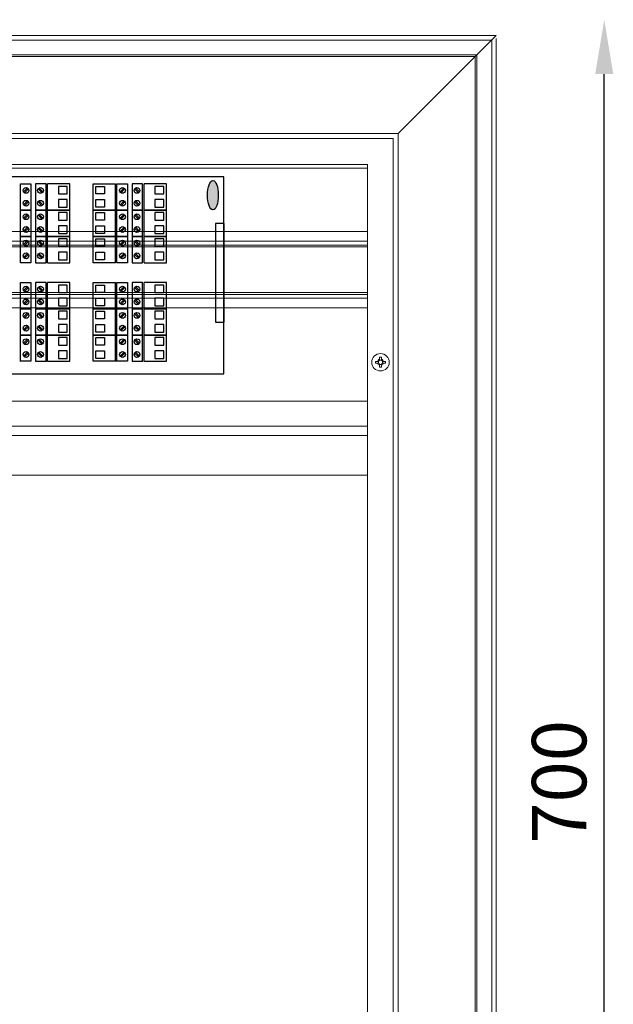
# Model space of a CAD drawing. Units: millimetres. Extents: x 2454 to 196773, y 138 to 58096.
# Drawn here: x 8087 to 8360, y 29408 to 29861 of the extents above; entities that cross this region are included whole.
import ezdxf

# ---------------------------------------------------------------- set-up
doc = ezdxf.new("R2010")
doc.units = ezdxf.units.MM
doc.header["$LTSCALE"] = 2
doc.linetypes.add('HIDDEN', pattern=[9.525, 6.35, -3.175])
doc.layers.add('RothLL', color=255, linetype='Continuous')
doc.styles.get("Standard").update_dxf_attribs({"font": 'arial.ttf'})

msp = doc.modelspace()

# ---------------------------------------------------------------- hatches: boundary and pattern name
at = {"layer": 'RothLL', "linetype": 'HIDDEN', "lineweight": 13}
h = msp.add_hatch(color=7, dxfattribs=at)
h.dxf.hatch_style = 1
h.paths.add_polyline_path([(7865.755, 29771.507), (7854.404, 29771.507), (7854.404, 29742.608), (7865.755, 29742.608)])
h.paths.add_polyline_path([(7862.596, 29746.202), (7862.596, 29767.33), (7864.121, 29767.33), (7864.121, 29746.202)], flags=16)
h.paths.add_polyline_path([(7861.205, 29746.202), (7859.68, 29746.202), (7859.68, 29767.33), (7861.205, 29767.33)], flags=16)
h.paths.add_polyline_path([(7858.156, 29746.202), (7856.632, 29746.202), (7856.632, 29767.33), (7858.156, 29767.33)], flags=16)
edge = h.paths.add_edge_path()
edge.add_ellipse((7850.302, 29756.905), major_axis=(0, 14.188), ratio=0.0931633, start_angle=0, end_angle=360)
edge = h.paths.add_edge_path()
edge.add_ellipse((7842.07, 29783.077), major_axis=(-6.73, 0), ratio=0.3676393, start_angle=0, end_angle=360)
edge = h.paths.add_edge_path()
edge.add_ellipse((8175.533, 29779.993), major_axis=(0, -6.73), ratio=0.3676393, start_angle=0, end_angle=360)
h.paths.add_polyline_path([(7924.64, 29783.357, 1), (7929.616, 29783.357, 1)])
h.paths.add_polyline_path([(7909.024, 29769.677, 1), (7914, 29769.677, 1)])
h.paths.add_polyline_path([(7914, 29706.004, 1), (7909.024, 29706.004, 1)])
h.paths.add_polyline_path([(7983.602, 29706.004, 1), (7988.579, 29706.004, 1)])
h.paths.add_polyline_path([(7983.602, 29769.677, 1), (7988.579, 29769.677, 1)])
at = {"layer": 'RothLL', "lineweight": 13}
h = msp.add_hatch(color=7, dxfattribs=at)
h.dxf.hatch_style = 1
h.paths.add_polyline_path([(8090.706, 29782.892, 0.1106195), (8090.295, 29783.299), (8088.473, 29781.468, 0.1106195), (8088.882, 29781.059)])
h.paths.add_polyline_path([(8095.562, 29783.299, 0.1106195), (8095.151, 29782.892), (8096.975, 29781.059, 0.1106195), (8097.384, 29781.468)])
h.paths.add_polyline_path([(8095.517, 29777.396, 0.110693), (8095.122, 29776.973), (8096.928, 29775.157, 0.1107158), (8097.354, 29775.55)])
h.paths.add_polyline_path([(8090.735, 29776.973, 0.110693), (8090.34, 29777.396), (8088.503, 29775.55, 0.1107158), (8088.929, 29775.157)])
h.paths.add_polyline_path([(8090.706, 29770.829, 0.1106195), (8090.295, 29771.237), (8088.473, 29769.405, 0.1106195), (8088.882, 29768.996)])
h.paths.add_polyline_path([(8095.562, 29771.237, 0.1106195), (8095.151, 29770.829), (8096.975, 29768.996, 0.1106195), (8097.384, 29769.405)])
h.paths.add_polyline_path([(8095.517, 29765.334, 0.110693), (8095.122, 29764.91), (8096.928, 29763.094, 0.1107158), (8097.354, 29763.487)])
h.paths.add_polyline_path([(8090.735, 29764.91, 0.110693), (8090.34, 29765.334), (8088.503, 29763.487, 0.1107158), (8088.929, 29763.094)])
h.paths.add_polyline_path([(8090.706, 29758.748, 0.1106195), (8090.295, 29759.155), (8088.473, 29757.324, 0.1106195), (8088.882, 29756.915)])
h.paths.add_polyline_path([(8095.562, 29759.155, 0.1106195), (8095.151, 29758.748), (8096.975, 29756.915, 0.1106195), (8097.384, 29757.324)])
h.paths.add_polyline_path([(8095.517, 29753.252, 0.110693), (8095.122, 29752.828), (8096.928, 29751.013, 0.1107158), (8097.354, 29751.406)])
h.paths.add_polyline_path([(8090.735, 29752.828, 0.110693), (8090.34, 29753.252), (8088.503, 29751.406, 0.1107158), (8088.929, 29751.013)])
h = msp.add_hatch(color=7, dxfattribs=at)
h.dxf.hatch_style = 1
h.paths.add_polyline_path([(8135.125, 29782.892, 0.1106195), (8134.713, 29783.299), (8132.892, 29781.468, 0.1106195), (8133.301, 29781.059)])
h.paths.add_polyline_path([(8139.981, 29783.299, 0.1106195), (8139.569, 29782.892), (8141.393, 29781.059, 0.1106195), (8141.802, 29781.468)])
h.paths.add_polyline_path([(8139.936, 29777.396, 0.110693), (8139.541, 29776.973), (8141.347, 29775.157, 0.1107158), (8141.773, 29775.55)])
h.paths.add_polyline_path([(8135.153, 29776.973, 0.110693), (8134.758, 29777.396), (8132.921, 29775.55, 0.1107158), (8133.347, 29775.157)])
h.paths.add_polyline_path([(8135.125, 29770.829, 0.1106195), (8134.713, 29771.237), (8132.892, 29769.405, 0.1106195), (8133.301, 29768.996)])
h.paths.add_polyline_path([(8139.981, 29771.237, 0.1106195), (8139.569, 29770.829), (8141.393, 29768.996, 0.1106195), (8141.802, 29769.405)])
h.paths.add_polyline_path([(8139.936, 29765.334, 0.110693), (8139.541, 29764.91), (8141.347, 29763.094, 0.1107158), (8141.773, 29763.487)])
h.paths.add_polyline_path([(8135.153, 29764.91, 0.110693), (8134.758, 29765.334), (8132.921, 29763.487, 0.1107158), (8133.347, 29763.094)])
h.paths.add_polyline_path([(8135.125, 29758.748, 0.1106195), (8134.713, 29759.155), (8132.892, 29757.324, 0.1106195), (8133.301, 29756.915)])
h.paths.add_polyline_path([(8139.981, 29759.155, 0.1106195), (8139.569, 29758.748), (8141.393, 29756.915, 0.1106195), (8141.802, 29757.324)])
h.paths.add_polyline_path([(8139.936, 29753.252, 0.110693), (8139.541, 29752.828), (8141.347, 29751.013, 0.1107158), (8141.773, 29751.406)])
h.paths.add_polyline_path([(8135.153, 29752.828, 0.110693), (8134.758, 29753.252), (8132.921, 29751.406, 0.1107158), (8133.347, 29751.013)])
h = msp.add_hatch(color=7, dxfattribs=at)
h.dxf.hatch_style = 1
h.paths.add_polyline_path([(8090.781, 29737.595, 0.1106195), (8090.369, 29738.002), (8088.547, 29736.171, 0.1106195), (8088.957, 29735.762)])
h.paths.add_polyline_path([(8095.637, 29738.002, 0.1106195), (8095.225, 29737.595), (8097.049, 29735.762, 0.1106195), (8097.458, 29736.171)])
h.paths.add_polyline_path([(8095.592, 29732.1, 0.110693), (8095.197, 29731.676), (8097.003, 29729.86, 0.1107158), (8097.429, 29730.253)])
h.paths.add_polyline_path([(8090.809, 29731.676, 0.110693), (8090.414, 29732.1), (8088.577, 29730.253, 0.1107158), (8089.003, 29729.86)])
h.paths.add_polyline_path([(8090.781, 29725.532, 0.1106195), (8090.369, 29725.94), (8088.547, 29724.108, 0.1106195), (8088.957, 29723.699)])
h.paths.add_polyline_path([(8095.637, 29725.94, 0.1106195), (8095.225, 29725.532), (8097.049, 29723.699, 0.1106195), (8097.458, 29724.108)])
h.paths.add_polyline_path([(8095.592, 29720.037, 0.110693), (8095.197, 29719.613), (8097.003, 29717.798, 0.1107158), (8097.429, 29718.19)])
h.paths.add_polyline_path([(8090.809, 29719.613, 0.110693), (8090.414, 29720.037), (8088.577, 29718.19, 0.1107158), (8089.003, 29717.798)])
h.paths.add_polyline_path([(8090.781, 29713.451, 0.1106195), (8090.369, 29713.858), (8088.547, 29712.027, 0.1106195), (8088.957, 29711.618)])
h.paths.add_polyline_path([(8095.637, 29713.858, 0.1106195), (8095.225, 29713.451), (8097.049, 29711.618, 0.1106195), (8097.458, 29712.027)])
h.paths.add_polyline_path([(8095.592, 29707.955, 0.110693), (8095.197, 29707.532), (8097.003, 29705.716, 0.1107158), (8097.429, 29706.109)])
h.paths.add_polyline_path([(8090.809, 29707.532, 0.110693), (8090.414, 29707.955), (8088.577, 29706.109, 0.1107158), (8089.003, 29705.716)])
h = msp.add_hatch(color=7, dxfattribs=at)
h.dxf.hatch_style = 1
h.paths.add_polyline_path([(8135.11, 29737.595, 0.1106195), (8134.698, 29738.002), (8132.877, 29736.171, 0.1106195), (8133.286, 29735.762)])
h.paths.add_polyline_path([(8139.966, 29738.002, 0.1106195), (8139.554, 29737.595), (8141.378, 29735.762, 0.1106195), (8141.788, 29736.171)])
h.paths.add_polyline_path([(8139.921, 29732.1, 0.110693), (8139.526, 29731.676), (8141.332, 29729.86, 0.1107158), (8141.758, 29730.253)])
h.paths.add_polyline_path([(8135.138, 29731.676, 0.110693), (8134.743, 29732.1), (8132.906, 29730.253, 0.1107158), (8133.332, 29729.86)])
h.paths.add_polyline_path([(8135.11, 29725.532, 0.1106195), (8134.698, 29725.94), (8132.877, 29724.108, 0.1106195), (8133.286, 29723.699)])
h.paths.add_polyline_path([(8139.966, 29725.94, 0.1106195), (8139.554, 29725.532), (8141.378, 29723.699, 0.1106195), (8141.788, 29724.108)])
h.paths.add_polyline_path([(8139.921, 29720.037, 0.110693), (8139.526, 29719.613), (8141.332, 29717.798, 0.1107158), (8141.758, 29718.19)])
h.paths.add_polyline_path([(8135.138, 29719.613, 0.110693), (8134.743, 29720.037), (8132.906, 29718.19, 0.1107158), (8133.332, 29717.798)])
h.paths.add_polyline_path([(8135.11, 29713.451, 0.1106195), (8134.698, 29713.858), (8132.877, 29712.027, 0.1106195), (8133.286, 29711.618)])
h.paths.add_polyline_path([(8139.966, 29713.858, 0.1106195), (8139.554, 29713.451), (8141.378, 29711.618, 0.1106195), (8141.788, 29712.027)])
h.paths.add_polyline_path([(8139.921, 29707.955, 0.110693), (8139.526, 29707.532), (8141.332, 29705.716, 0.1107158), (8141.758, 29706.109)])
h.paths.add_polyline_path([(8135.138, 29707.532, 0.110693), (8134.743, 29707.955), (8132.906, 29706.109, 0.1107158), (8133.332, 29705.716)])

# ---------------------------------------------------------------- linework, layer by layer
at = {"layer": 'RothLL', "color": 7, "linetype": 'HIDDEN', "lineweight": 0}
for p, q in [((8305.626, 29853.257), (7755.626, 29853.257)), ((8305.626, 29153.257), (8305.626, 29853.257)), ((8303.626, 29851.257), (7757.626, 29851.257)), ((8303.449, 29851.257), (7757.802, 29851.257)), ((8303.026, 29851.257), (7758.226, 29851.257)), ((8303.626, 29155.257), (8303.626, 29851.257)), ((8303.626, 29155.433), (8303.626, 29851.08)), ((8303.626, 29155.86), (8303.626, 29850.66))]:
    msp.add_line(p, q, dxfattribs=at)
at = {"layer": 'RothLL', "color": 7, "linetype": 'Continuous', "lineweight": 15}
for p, q in [((8304.249, 29853.257), (7757.002, 29853.257)), ((8296.143, 29843.777), (8305.626, 29853.257)), ((7758.226, 29851.26), (8303.026, 29851.26)), ((8303.449, 29851.257), (8303.026, 29851.257)), ((8303.626, 29851.257), (8303.449, 29851.257)), ((8303.626, 29851.08), (8303.626, 29851.257)), ((8303.626, 29850.66), (8303.626, 29851.08)), ((8303.626, 29850.66), (8303.626, 29155.86)), ((8305.626, 29154.633), (8305.626, 29851.88)), ((7764.508, 29844.377), (8296.743, 29844.377)), ((8296.09, 29843.724), (7765.161, 29843.724)), ((8295.882, 29843.516), (8260.67, 29808.304)), ((8295.882, 29843.516), (8296.143, 29843.777)), ((8296.09, 29162.795), (8296.09, 29843.724)), ((8296.743, 29844.377), (8296.743, 29162.142)), ((8260.67, 29808.304), (7800.581, 29808.304)), ((8260.461, 29808.304), (8260.261, 29808.304)), ((8260.67, 29198.215), (8260.67, 29808.304)), ((8260.67, 29808.095), (8260.67, 29807.895)), ((8258.323, 29805.957), (7802.929, 29805.957)), ((8258.323, 29200.563), (8258.323, 29805.957)), ((7814.729, 29794.157), (8246.523, 29794.157)), ((8246.523, 29794.157), (8246.523, 29212.363)), ((7985.084, 29792.457), (8246.523, 29792.457)), ((7814.519, 29763.257), (8246.523, 29763.257)), ((7814.519, 29758.857), (8246.523, 29758.857)), ((8246.523, 29757.057), (7814.519, 29757.057)), ((7814.519, 29756.257), (8246.523, 29756.257)), ((8246.523, 29735.257), (7814.519, 29735.257)), ((7814.519, 29734.457), (8246.523, 29734.457)), ((8246.523, 29732.657), (7814.519, 29732.657)), ((7814.519, 29728.257), (8246.523, 29728.257)), ((8250.207, 29703.66), (8250.207, 29702.86)), ((8251.133, 29703.66), (8251.323, 29703.66)), ((8251.323, 29702.86), (8251.133, 29702.86)), ((8251.554, 29702.825), (8251.554, 29703.694)), ((8252.088, 29704.228), (8252.957, 29704.228)), ((8252.923, 29705.575), (8252.123, 29705.575)), ((8252.123, 29704.46), (8252.123, 29704.649)), ((8252.923, 29704.649), (8252.923, 29704.46)), ((8253.491, 29703.694), (8253.491, 29702.825)), ((8253.723, 29703.66), (8253.912, 29703.66)), ((8253.912, 29702.86), (8253.723, 29702.86)), ((8254.838, 29702.86), (8254.838, 29703.66)), ((8252.957, 29702.291), (8252.088, 29702.291)), ((8252.123, 29701.87), (8252.123, 29702.06)), ((8252.123, 29700.944), (8252.923, 29700.944)), ((8252.923, 29702.06), (8252.923, 29701.87)), ((8143.626, 29685.457), (7814.729, 29685.457)), ((7876.626, 29685.457), (8186.626, 29685.457)), ((8125.626, 29685.457), (8085.626, 29685.457)), ((8125.626, 29685.457), (8127.126, 29685.457)), ((8167.126, 29685.457), (8127.126, 29685.457)), ((8143.626, 29685.457), (8145.126, 29685.457)), ((8185.126, 29685.457), (8145.126, 29685.457)), ((8167.126, 29685.457), (8168.626, 29685.457)), ((8246.523, 29685.457), (8168.626, 29685.457)), ((8185.126, 29685.457), (8186.626, 29685.457)), ((8246.523, 29673.957), (7814.729, 29673.957)), ((7814.729, 29669.657), (8246.523, 29669.657)), ((7814.729, 29651.457), (8246.523, 29651.457))]:
    msp.add_line(p, q, dxfattribs=at)
at = {"layer": 'RothLL', "color": 7}
for p, q in [((8355.343, 29185.589), (8355.343, 29835.589)), ((8180.575, 29788.472), (7830.611, 29788.472)), ((8087.118, 29773.137), (8087.118, 29785.171)), ((8087.118, 29785.165), (8091.886, 29785.165)), ((8091.886, 29785.165), (8091.886, 29773.151)), ((8098.855, 29785.165), (8094.087, 29785.165)), ((8094.087, 29785.165), (8094.087, 29773.151)), ((8098.855, 29773.137), (8098.855, 29785.171)), ((8099.601, 29773.137), (8099.601, 29785.171)), ((8109.836, 29785.165), (8099.601, 29785.165)), ((8109.836, 29773.151), (8109.836, 29785.165)), ((8120.462, 29773.151), (8120.462, 29785.165)), ((8120.462, 29785.165), (8130.696, 29785.165)), ((8130.696, 29773.137), (8130.696, 29785.171)), ((8131.443, 29773.137), (8131.443, 29785.171)), ((8131.443, 29785.165), (8136.211, 29785.165)), ((8136.211, 29785.165), (8136.211, 29773.151)), ((8143.18, 29785.165), (8138.412, 29785.165)), ((8138.412, 29785.165), (8138.412, 29773.151)), ((8143.18, 29773.137), (8143.18, 29785.171)), ((8143.926, 29773.137), (8143.926, 29785.171)), ((8154.161, 29785.165), (8143.926, 29785.165)), ((8154.161, 29773.151), (8154.161, 29785.165)), ((8180.575, 29697.882), (8180.575, 29788.472)), ((8088.53, 29781.467), (8090.372, 29783.319)), ((8088.939, 29781.058), (8090.781, 29782.909)), ((8097.034, 29781.058), (8095.191, 29782.909)), ((8097.443, 29781.467), (8095.601, 29783.319)), ((8108.599, 29784.052), (8104.506, 29784.052)), ((8104.506, 29784.052), (8104.506, 29780.578)), ((8104.506, 29780.578), (8108.599, 29780.578)), ((8108.599, 29780.578), (8108.599, 29784.052)), ((8121.699, 29784.052), (8125.792, 29784.052)), ((8121.699, 29780.578), (8121.699, 29784.052)), ((8125.792, 29780.578), (8121.699, 29780.578)), ((8125.792, 29784.052), (8125.792, 29780.578)), ((8132.855, 29781.467), (8134.697, 29783.319)), ((8133.264, 29781.058), (8135.106, 29782.909)), ((8141.359, 29781.058), (8139.516, 29782.909)), ((8141.768, 29781.467), (8139.926, 29783.319)), ((8152.924, 29784.052), (8148.831, 29784.052)), ((8148.831, 29784.052), (8148.831, 29780.578)), ((8148.831, 29780.578), (8152.924, 29780.578)), ((8152.924, 29780.578), (8152.924, 29784.052)), ((8088.558, 29775.547), (8090.4, 29777.399)), ((8088.986, 29775.157), (8090.796, 29776.976)), ((8096.987, 29775.157), (8095.177, 29776.976)), ((8097.415, 29775.547), (8095.573, 29777.399)), ((8108.599, 29777.982), (8104.506, 29777.982)), ((8104.506, 29777.982), (8104.506, 29774.508)), ((8108.599, 29774.508), (8108.599, 29777.982)), ((8121.699, 29774.508), (8121.699, 29777.982)), ((8121.699, 29777.982), (8125.792, 29777.982)), ((8125.792, 29777.982), (8125.792, 29774.508)), ((8132.883, 29775.547), (8134.725, 29777.399)), ((8133.311, 29775.157), (8135.121, 29776.976)), ((8141.312, 29775.157), (8139.502, 29776.976)), ((8141.74, 29775.547), (8139.898, 29777.399)), ((8152.924, 29777.982), (8148.831, 29777.982)), ((8148.831, 29777.982), (8148.831, 29774.508)), ((8152.924, 29774.508), (8152.924, 29777.982)), ((8091.886, 29773.151), (8087.118, 29773.151)), ((8087.118, 29761.074), (8087.118, 29773.109)), ((8087.118, 29773.103), (8091.886, 29773.103)), ((8088.53, 29769.404), (8090.372, 29771.256)), ((8088.939, 29768.995), (8090.781, 29770.847)), ((8091.886, 29773.103), (8091.886, 29761.088)), ((8094.087, 29773.151), (8098.855, 29773.151)), ((8098.855, 29773.103), (8094.087, 29773.103)), ((8094.087, 29773.103), (8094.087, 29761.088)), ((8097.034, 29768.995), (8095.191, 29770.847)), ((8097.443, 29769.404), (8095.601, 29771.256)), ((8098.855, 29761.074), (8098.855, 29773.109)), ((8099.601, 29773.151), (8109.836, 29773.151)), ((8099.601, 29761.074), (8099.601, 29773.109)), ((8109.836, 29773.103), (8099.601, 29773.103)), ((8104.506, 29774.508), (8108.599, 29774.508)), ((8108.599, 29771.989), (8104.506, 29771.989)), ((8104.506, 29771.989), (8104.506, 29768.515)), ((8108.599, 29768.515), (8108.599, 29771.989)), ((8109.836, 29761.088), (8109.836, 29773.103)), ((8130.696, 29773.151), (8120.462, 29773.151)), ((8120.462, 29761.088), (8120.462, 29773.103)), ((8120.462, 29773.103), (8130.696, 29773.103)), ((8125.792, 29774.508), (8121.699, 29774.508)), ((8121.699, 29771.989), (8125.792, 29771.989)), ((8121.699, 29768.515), (8121.699, 29771.989)), ((8125.792, 29771.989), (8125.792, 29768.515)), ((8130.696, 29761.074), (8130.696, 29773.109)), ((8136.211, 29773.151), (8131.443, 29773.151)), ((8131.443, 29761.074), (8131.443, 29773.109)), ((8131.443, 29773.103), (8136.211, 29773.103)), ((8132.855, 29769.404), (8134.697, 29771.256)), ((8133.264, 29768.995), (8135.106, 29770.847)), ((8136.211, 29773.103), (8136.211, 29761.088)), ((8138.412, 29773.151), (8143.18, 29773.151)), ((8143.18, 29773.103), (8138.412, 29773.103)), ((8138.412, 29773.103), (8138.412, 29761.088)), ((8141.359, 29768.995), (8139.516, 29770.847)), ((8141.768, 29769.404), (8139.926, 29771.256)), ((8143.18, 29761.074), (8143.18, 29773.109)), ((8143.926, 29773.151), (8154.161, 29773.151)), ((8143.926, 29761.074), (8143.926, 29773.109)), ((8154.161, 29773.103), (8143.926, 29773.103)), ((8148.831, 29774.508), (8152.924, 29774.508)), ((8152.924, 29771.989), (8148.831, 29771.989)), ((8148.831, 29771.989), (8148.831, 29768.515)), ((8152.924, 29768.515), (8152.924, 29771.989)), ((8154.161, 29761.088), (8154.161, 29773.103)), ((8104.506, 29768.515), (8108.599, 29768.515)), ((8125.792, 29768.515), (8121.699, 29768.515)), ((8148.831, 29768.515), (8152.924, 29768.515)), ((8088.558, 29763.484), (8090.4, 29765.336)), ((8088.986, 29763.094), (8090.796, 29764.913)), ((8096.987, 29763.094), (8095.177, 29764.913)), ((8097.415, 29763.484), (8095.573, 29765.336)), ((8108.599, 29765.919), (8104.506, 29765.919)), ((8104.506, 29765.919), (8104.506, 29762.445)), ((8104.506, 29762.445), (8108.599, 29762.445)), ((8108.599, 29762.445), (8108.599, 29765.919)), ((8121.699, 29762.445), (8121.699, 29765.919)), ((8121.699, 29765.919), (8125.792, 29765.919)), ((8125.792, 29762.445), (8121.699, 29762.445)), ((8125.792, 29765.919), (8125.792, 29762.445)), ((8132.883, 29763.484), (8134.725, 29765.336)), ((8133.311, 29763.094), (8135.121, 29764.913)), ((8141.312, 29763.094), (8139.502, 29764.913)), ((8141.74, 29763.484), (8139.898, 29765.336)), ((8152.924, 29765.919), (8148.831, 29765.919)), ((8148.831, 29765.919), (8148.831, 29762.445)), ((8148.831, 29762.445), (8152.924, 29762.445)), ((8152.924, 29762.445), (8152.924, 29765.919)), ((8091.886, 29761.088), (8087.118, 29761.088)), ((8087.118, 29748.993), (8087.118, 29761.027)), ((8087.118, 29761.021), (8091.886, 29761.021)), ((8088.53, 29757.323), (8090.372, 29759.175)), ((8088.939, 29756.914), (8090.781, 29758.765)), ((8091.886, 29761.021), (8091.886, 29749.007)), ((8094.087, 29761.088), (8098.855, 29761.088)), ((8098.855, 29761.021), (8094.087, 29761.021)), ((8094.087, 29761.021), (8094.087, 29749.007)), ((8097.034, 29756.914), (8095.191, 29758.765)), ((8097.443, 29757.323), (8095.601, 29759.175)), ((8098.855, 29748.993), (8098.855, 29761.027)), ((8099.601, 29761.088), (8109.836, 29761.088)), ((8099.601, 29748.993), (8099.601, 29761.027)), ((8109.836, 29761.021), (8099.601, 29761.021)), ((8108.599, 29759.908), (8104.506, 29759.908)), ((8104.506, 29759.908), (8104.506, 29756.434)), ((8108.599, 29756.434), (8108.599, 29759.908)), ((8109.836, 29749.007), (8109.836, 29761.021)), ((8130.696, 29761.088), (8120.462, 29761.088)), ((8120.462, 29749.007), (8120.462, 29761.021)), ((8120.462, 29761.021), (8130.696, 29761.021)), ((8121.699, 29759.908), (8125.792, 29759.908)), ((8121.699, 29756.434), (8121.699, 29759.908)), ((8125.792, 29759.908), (8125.792, 29756.434)), ((8130.696, 29748.993), (8130.696, 29761.027)), ((8136.211, 29761.088), (8131.443, 29761.088)), ((8131.443, 29748.993), (8131.443, 29761.027)), ((8131.443, 29761.021), (8136.211, 29761.021)), ((8132.855, 29757.323), (8134.697, 29759.175)), ((8133.264, 29756.914), (8135.106, 29758.765)), ((8136.211, 29761.021), (8136.211, 29749.007)), ((8138.412, 29761.088), (8143.18, 29761.088)), ((8143.18, 29761.021), (8138.412, 29761.021)), ((8138.412, 29761.021), (8138.412, 29749.007)), ((8141.359, 29756.914), (8139.516, 29758.765)), ((8141.768, 29757.323), (8139.926, 29759.175)), ((8143.18, 29748.993), (8143.18, 29761.027)), ((8143.926, 29761.088), (8154.161, 29761.088)), ((8143.926, 29748.993), (8143.926, 29761.027)), ((8154.161, 29761.021), (8143.926, 29761.021)), ((8152.924, 29759.908), (8148.831, 29759.908)), ((8148.831, 29759.908), (8148.831, 29756.434)), ((8152.924, 29756.434), (8152.924, 29759.908)), ((8154.161, 29749.007), (8154.161, 29761.021)), ((8088.558, 29751.403), (8090.4, 29753.254)), ((8088.986, 29751.012), (8090.796, 29752.832)), ((8096.987, 29751.012), (8095.177, 29752.832)), ((8097.415, 29751.403), (8095.573, 29753.254)), ((8104.506, 29756.434), (8108.599, 29756.434)), ((8108.599, 29753.837), (8104.506, 29753.837)), ((8104.506, 29753.837), (8104.506, 29750.364)), ((8108.599, 29750.364), (8108.599, 29753.837)), ((8125.792, 29756.434), (8121.699, 29756.434)), ((8121.699, 29750.364), (8121.699, 29753.837)), ((8121.699, 29753.837), (8125.792, 29753.837)), ((8125.792, 29753.837), (8125.792, 29750.364)), ((8132.883, 29751.403), (8134.725, 29753.254)), ((8133.311, 29751.012), (8135.121, 29752.832)), ((8141.312, 29751.012), (8139.502, 29752.832)), ((8141.74, 29751.403), (8139.898, 29753.254)), ((8148.831, 29756.434), (8152.924, 29756.434)), ((8152.924, 29753.837), (8148.831, 29753.837)), ((8148.831, 29753.837), (8148.831, 29750.364)), ((8152.924, 29750.364), (8152.924, 29753.837)), ((8091.886, 29749.007), (8087.118, 29749.007)), ((8094.087, 29749.007), (8098.855, 29749.007)), ((8099.601, 29749.007), (8109.836, 29749.007)), ((8104.506, 29750.364), (8108.599, 29750.364)), ((8130.696, 29749.007), (8120.462, 29749.007)), ((8125.792, 29750.364), (8121.699, 29750.364)), ((8136.211, 29749.007), (8131.443, 29749.007)), ((8138.412, 29749.007), (8143.18, 29749.007)), ((8143.926, 29749.007), (8154.161, 29749.007)), ((8148.831, 29750.364), (8152.924, 29750.364)), ((8087.118, 29727.827), (8087.118, 29739.861)), ((8087.118, 29739.855), (8091.886, 29739.855)), ((8091.886, 29739.855), (8091.886, 29727.841)), ((8098.855, 29739.855), (8094.087, 29739.855)), ((8094.087, 29739.855), (8094.087, 29727.841)), ((8098.855, 29727.827), (8098.855, 29739.861)), ((8099.601, 29727.827), (8099.601, 29739.861)), ((8109.836, 29739.855), (8099.601, 29739.855)), ((8109.836, 29727.841), (8109.836, 29739.855)), ((8120.462, 29727.841), (8120.462, 29739.855)), ((8120.462, 29739.855), (8130.696, 29739.855)), ((8130.696, 29727.827), (8130.696, 29739.861)), ((8131.443, 29727.827), (8131.443, 29739.861)), ((8131.443, 29739.855), (8136.211, 29739.855)), ((8136.211, 29739.855), (8136.211, 29727.841)), ((8143.18, 29739.855), (8138.412, 29739.855)), ((8138.412, 29739.855), (8138.412, 29727.841)), ((8143.18, 29727.827), (8143.18, 29739.861)), ((8143.926, 29727.827), (8143.926, 29739.861)), ((8154.161, 29739.855), (8143.926, 29739.855)), ((8154.161, 29727.841), (8154.161, 29739.855)), ((8088.53, 29736.157), (8090.372, 29738.009)), ((8088.939, 29735.748), (8090.781, 29737.599)), ((8097.034, 29735.748), (8095.191, 29737.599)), ((8097.443, 29736.157), (8095.601, 29738.009)), ((8108.599, 29738.742), (8104.506, 29738.742)), ((8104.506, 29738.742), (8104.506, 29735.268)), ((8104.506, 29735.268), (8108.599, 29735.268)), ((8108.599, 29735.268), (8108.599, 29738.742)), ((8121.699, 29738.742), (8125.792, 29738.742)), ((8121.699, 29735.268), (8121.699, 29738.742)), ((8125.792, 29735.268), (8121.699, 29735.268)), ((8125.792, 29738.742), (8125.792, 29735.268)), ((8132.855, 29736.157), (8134.697, 29738.009)), ((8133.264, 29735.748), (8135.106, 29737.599)), ((8141.359, 29735.748), (8139.516, 29737.599)), ((8141.768, 29736.157), (8139.926, 29738.009)), ((8152.924, 29738.742), (8148.831, 29738.742)), ((8148.831, 29738.742), (8148.831, 29735.268)), ((8148.831, 29735.268), (8152.924, 29735.268)), ((8152.924, 29735.268), (8152.924, 29738.742)), ((8088.558, 29730.237), (8090.4, 29732.089)), ((8088.986, 29729.847), (8090.796, 29731.666)), ((8096.987, 29729.847), (8095.177, 29731.666)), ((8097.415, 29730.237), (8095.573, 29732.089)), ((8108.599, 29732.672), (8104.506, 29732.672)), ((8104.506, 29732.672), (8104.506, 29729.198)), ((8108.599, 29729.198), (8108.599, 29732.672)), ((8121.699, 29729.198), (8121.699, 29732.672)), ((8121.699, 29732.672), (8125.792, 29732.672)), ((8125.792, 29732.672), (8125.792, 29729.198)), ((8132.883, 29730.237), (8134.725, 29732.089)), ((8133.311, 29729.847), (8135.121, 29731.666)), ((8141.312, 29729.847), (8139.502, 29731.666)), ((8141.74, 29730.237), (8139.898, 29732.089)), ((8152.924, 29732.672), (8148.831, 29732.672)), ((8148.831, 29732.672), (8148.831, 29729.198)), ((8152.924, 29729.198), (8152.924, 29732.672)), ((8091.886, 29727.841), (8087.118, 29727.841)), ((8087.118, 29715.764), (8087.118, 29727.799)), ((8087.118, 29727.793), (8091.886, 29727.793)), ((8088.53, 29724.094), (8090.372, 29725.946)), ((8088.939, 29723.685), (8090.781, 29725.537)), ((8091.886, 29727.793), (8091.886, 29715.778)), ((8094.087, 29727.841), (8098.855, 29727.841)), ((8098.855, 29727.793), (8094.087, 29727.793)), ((8094.087, 29727.793), (8094.087, 29715.778)), ((8097.034, 29723.685), (8095.191, 29725.537)), ((8097.443, 29724.094), (8095.601, 29725.946)), ((8098.855, 29715.764), (8098.855, 29727.799)), ((8099.601, 29727.841), (8109.836, 29727.841)), ((8099.601, 29715.764), (8099.601, 29727.799)), ((8109.836, 29727.793), (8099.601, 29727.793)), ((8104.506, 29729.198), (8108.599, 29729.198)), ((8108.599, 29726.679), (8104.506, 29726.679)), ((8104.506, 29726.679), (8104.506, 29723.205)), ((8108.599, 29723.205), (8108.599, 29726.679)), ((8109.836, 29715.778), (8109.836, 29727.793)), ((8130.696, 29727.841), (8120.462, 29727.841)), ((8120.462, 29715.778), (8120.462, 29727.793)), ((8120.462, 29727.793), (8130.696, 29727.793)), ((8125.792, 29729.198), (8121.699, 29729.198)), ((8121.699, 29726.679), (8125.792, 29726.679)), ((8121.699, 29723.205), (8121.699, 29726.679)), ((8125.792, 29726.679), (8125.792, 29723.205)), ((8130.696, 29715.764), (8130.696, 29727.799)), ((8136.211, 29727.841), (8131.443, 29727.841)), ((8131.443, 29715.764), (8131.443, 29727.799)), ((8131.443, 29727.793), (8136.211, 29727.793)), ((8132.855, 29724.094), (8134.697, 29725.946)), ((8133.264, 29723.685), (8135.106, 29725.537)), ((8136.211, 29727.793), (8136.211, 29715.778)), ((8138.412, 29727.841), (8143.18, 29727.841)), ((8143.18, 29727.793), (8138.412, 29727.793)), ((8138.412, 29727.793), (8138.412, 29715.778)), ((8141.359, 29723.685), (8139.516, 29725.537)), ((8141.768, 29724.094), (8139.926, 29725.946)), ((8143.18, 29715.764), (8143.18, 29727.799)), ((8143.926, 29727.841), (8154.161, 29727.841)), ((8143.926, 29715.764), (8143.926, 29727.799)), ((8154.161, 29727.793), (8143.926, 29727.793)), ((8148.831, 29729.198), (8152.924, 29729.198)), ((8152.924, 29726.679), (8148.831, 29726.679)), ((8148.831, 29726.679), (8148.831, 29723.205)), ((8152.924, 29723.205), (8152.924, 29726.679)), ((8154.161, 29715.778), (8154.161, 29727.793)), ((8104.506, 29723.205), (8108.599, 29723.205)), ((8125.792, 29723.205), (8121.699, 29723.205)), ((8148.831, 29723.205), (8152.924, 29723.205)), ((8088.558, 29718.174), (8090.4, 29720.026)), ((8088.986, 29717.784), (8090.796, 29719.603)), ((8096.987, 29717.784), (8095.177, 29719.603)), ((8097.415, 29718.174), (8095.573, 29720.026)), ((8108.599, 29720.609), (8104.506, 29720.609)), ((8104.506, 29720.609), (8104.506, 29717.135)), ((8104.506, 29717.135), (8108.599, 29717.135)), ((8108.599, 29717.135), (8108.599, 29720.609)), ((8121.699, 29717.135), (8121.699, 29720.609)), ((8121.699, 29720.609), (8125.792, 29720.609)), ((8125.792, 29717.135), (8121.699, 29717.135)), ((8125.792, 29720.609), (8125.792, 29717.135)), ((8132.883, 29718.174), (8134.725, 29720.026)), ((8133.311, 29717.784), (8135.121, 29719.603)), ((8141.312, 29717.784), (8139.502, 29719.603)), ((8141.74, 29718.174), (8139.898, 29720.026)), ((8152.924, 29720.609), (8148.831, 29720.609)), ((8148.831, 29720.609), (8148.831, 29717.135)), ((8148.831, 29717.135), (8152.924, 29717.135)), ((8152.924, 29717.135), (8152.924, 29720.609)), ((8091.886, 29715.778), (8087.118, 29715.778)), ((8087.118, 29703.683), (8087.118, 29715.717)), ((8087.118, 29715.711), (8091.886, 29715.711)), ((8088.53, 29712.013), (8090.372, 29713.865)), ((8088.939, 29711.604), (8090.781, 29713.455)), ((8091.886, 29715.711), (8091.886, 29703.697)), ((8094.087, 29715.778), (8098.855, 29715.778)), ((8098.855, 29715.711), (8094.087, 29715.711)), ((8094.087, 29715.711), (8094.087, 29703.697)), ((8097.034, 29711.604), (8095.191, 29713.455)), ((8097.443, 29712.013), (8095.601, 29713.865)), ((8098.855, 29703.683), (8098.855, 29715.717)), ((8099.601, 29715.778), (8109.836, 29715.778)), ((8099.601, 29703.683), (8099.601, 29715.717)), ((8109.836, 29715.711), (8099.601, 29715.711)), ((8108.599, 29714.598), (8104.506, 29714.598)), ((8104.506, 29714.598), (8104.506, 29711.124)), ((8108.599, 29711.124), (8108.599, 29714.598)), ((8109.836, 29703.697), (8109.836, 29715.711)), ((8130.696, 29715.778), (8120.462, 29715.778)), ((8120.462, 29703.697), (8120.462, 29715.711)), ((8120.462, 29715.711), (8130.696, 29715.711)), ((8121.699, 29714.598), (8125.792, 29714.598)), ((8121.699, 29711.124), (8121.699, 29714.598)), ((8125.792, 29714.598), (8125.792, 29711.124)), ((8130.696, 29703.683), (8130.696, 29715.717)), ((8136.211, 29715.778), (8131.443, 29715.778)), ((8131.443, 29703.683), (8131.443, 29715.717)), ((8131.443, 29715.711), (8136.211, 29715.711)), ((8132.855, 29712.013), (8134.697, 29713.865)), ((8133.264, 29711.604), (8135.106, 29713.455)), ((8136.211, 29715.711), (8136.211, 29703.697)), ((8138.412, 29715.778), (8143.18, 29715.778)), ((8143.18, 29715.711), (8138.412, 29715.711)), ((8138.412, 29715.711), (8138.412, 29703.697)), ((8141.359, 29711.604), (8139.516, 29713.455)), ((8141.768, 29712.013), (8139.926, 29713.865)), ((8143.18, 29703.683), (8143.18, 29715.717)), ((8143.926, 29715.778), (8154.161, 29715.778)), ((8143.926, 29703.683), (8143.926, 29715.717)), ((8154.161, 29715.711), (8143.926, 29715.711)), ((8152.924, 29714.598), (8148.831, 29714.598)), ((8148.831, 29714.598), (8148.831, 29711.124)), ((8152.924, 29711.124), (8152.924, 29714.598)), ((8154.161, 29703.697), (8154.161, 29715.711)), ((8088.558, 29706.093), (8090.4, 29707.944)), ((8088.986, 29705.702), (8090.796, 29707.522)), ((8096.987, 29705.702), (8095.177, 29707.522)), ((8097.415, 29706.093), (8095.573, 29707.944)), ((8104.506, 29711.124), (8108.599, 29711.124)), ((8108.599, 29708.528), (8104.506, 29708.528)), ((8104.506, 29708.528), (8104.506, 29705.054)), ((8108.599, 29705.054), (8108.599, 29708.528)), ((8125.792, 29711.124), (8121.699, 29711.124)), ((8121.699, 29705.054), (8121.699, 29708.528)), ((8121.699, 29708.528), (8125.792, 29708.528)), ((8125.792, 29708.528), (8125.792, 29705.054)), ((8132.883, 29706.093), (8134.725, 29707.944)), ((8133.311, 29705.702), (8135.121, 29707.522)), ((8141.312, 29705.702), (8139.502, 29707.522)), ((8141.74, 29706.093), (8139.898, 29707.944)), ((8148.831, 29711.124), (8152.924, 29711.124)), ((8152.924, 29708.528), (8148.831, 29708.528)), ((8148.831, 29708.528), (8148.831, 29705.054)), ((8152.924, 29705.054), (8152.924, 29708.528)), ((8091.886, 29703.697), (8087.118, 29703.697)), ((8094.087, 29703.697), (8098.855, 29703.697)), ((8099.601, 29703.697), (8109.836, 29703.697)), ((8104.506, 29705.054), (8108.599, 29705.054)), ((8130.696, 29703.697), (8120.462, 29703.697)), ((8125.792, 29705.054), (8121.699, 29705.054)), ((8136.211, 29703.697), (8131.443, 29703.697)), ((8138.412, 29703.697), (8143.18, 29703.697)), ((8143.926, 29703.697), (8154.161, 29703.697)), ((8148.831, 29705.054), (8152.924, 29705.054)), ((7830.632, 29697.882), (8180.575, 29697.882))]:
    msp.add_line(p, q, dxfattribs=at)
msp.add_lwpolyline([(8176.679, 29721.679), (8180.753, 29721.679), (8180.753, 29767.002), (8176.679, 29767.002)], close=True, dxfattribs=at)
for centre in [(8089.65, 29782.177), (8096.323, 29782.177), (8133.975, 29782.177), (8140.648, 29782.177), (8089.65, 29776.304), (8096.323, 29776.304), (8133.975, 29776.304), (8140.648, 29776.304), (8089.65, 29770.114), (8096.323, 29770.114), (8133.975, 29770.114), (8140.648, 29770.114), (8089.65, 29764.241), (8096.323, 29764.241), (8133.975, 29764.241), (8140.648, 29764.241), (8089.65, 29758.033), (8096.323, 29758.033), (8133.975, 29758.033), (8140.648, 29758.033), (8089.65, 29752.16), (8096.323, 29752.16), (8133.975, 29752.16), (8140.648, 29752.16), (8089.65, 29736.867), (8096.323, 29736.867), (8133.975, 29736.867), (8140.648, 29736.867), (8089.65, 29730.994), (8096.323, 29730.994), (8133.975, 29730.994), (8140.648, 29730.994), (8089.65, 29724.804), (8096.323, 29724.804), (8133.975, 29724.804), (8140.648, 29724.804), (8089.65, 29718.931), (8096.323, 29718.931), (8133.975, 29718.931), (8140.648, 29718.931), (8089.65, 29712.723), (8096.323, 29712.723), (8133.975, 29712.723), (8140.648, 29712.723), (8089.65, 29706.85), (8096.323, 29706.85), (8133.975, 29706.85), (8140.648, 29706.85)]:
    msp.add_circle(centre, 1.324, dxfattribs=at)
at = {"layer": 'RothLL', "color": 7, "linetype": 'Continuous', "lineweight": 15}
msp.add_circle((8252.523, 29703.26), 4, dxfattribs=at)
for centre, radius, start, end in [((8252.523, 29703.26), 1.446, 106.06398, 163.93602), ((8252.523, 29703.26), 1.446, 196.06398, 253.93602), ((8251.323, 29704.46), 0.8, 270, 0), ((8251.323, 29702.06), 0.8, 0, 90), ((8252.523, 29703.26), 1.446, 16.06398, 73.93602), ((8253.723, 29704.46), 0.8, 180, 270), ((8252.523, 29703.26), 1.446, 286.06398, 343.93602), ((8253.723, 29702.06), 0.8, 90, 180)]:
    msp.add_arc(centre, radius, start, end, dxfattribs=at)
at = {"layer": 'RothLL', "color": 7}
msp.add_ellipse((8175.533, 29779.993), major_axis=(0, -6.73), ratio=0.3676393, dxfattribs=at)
at = {"layer": 'RothLL', "color": 7, "linetype": 'Continuous', "lineweight": 15}
for points, knots in [([(8251.133, 29703.66), (8250.95, 29703.66), (8250.636, 29703.66), (8250.333, 29703.66), (8250.207, 29703.66)], [0, 0, 0, 0, 0.58165158, 1, 1, 1, 1]), ([(8250.207, 29702.86), (8250.259, 29702.86), (8250.384, 29702.86), (8250.691, 29702.86), (8250.951, 29702.86), (8251.133, 29702.86)], [0, 0, 0, 0, 0.1728993, 0.4184809, 1, 1, 1, 1]), ([(8252.123, 29705.575), (8252.123, 29705.524), (8252.123, 29705.398), (8252.123, 29705.091), (8252.123, 29704.831), (8252.123, 29704.649)], [0, 0, 0, 0, 0.1728993, 0.4184809, 1, 1, 1, 1]), ([(8252.923, 29704.649), (8252.923, 29704.832), (8252.923, 29705.147), (8252.923, 29705.449), (8252.923, 29705.575)], [0, 0, 0, 0, 0.5816516, 1, 1, 1, 1]), ([(8254.838, 29703.66), (8254.787, 29703.66), (8254.661, 29703.66), (8254.354, 29703.66), (8254.094, 29703.66), (8253.912, 29703.66)], [0, 0, 0, 0, 0.17289928, 0.41848093, 1, 1, 1, 1]), ([(8253.912, 29702.86), (8254.095, 29702.86), (8254.41, 29702.86), (8254.712, 29702.86), (8254.838, 29702.86)], [0, 0, 0, 0, 0.5816516, 1, 1, 1, 1]), ([(8252.123, 29701.87), (8252.123, 29701.687), (8252.123, 29701.373), (8252.123, 29701.07), (8252.123, 29700.944)], [0, 0, 0, 0, 0.58165158, 1, 1, 1, 1]), ([(8252.923, 29700.944), (8252.923, 29700.996), (8252.923, 29701.121), (8252.923, 29701.428), (8252.923, 29701.688), (8252.923, 29701.87)], [0, 0, 0, 0, 0.1728993, 0.4184809, 1, 1, 1, 1])]:
    msp.add_open_spline(points, degree=3, knots=knots, dxfattribs=at)
at = {"layer": 'RothLL', "color": 7}
msp.add_solid([(8351.177, 29835.589), (8359.51, 29835.589), (8355.343, 29860.589)], dxfattribs=at)

# ---------------------------------------------------------------- texts
at = {"layer": 'RothLL', "color": 7, "insert": (8337.843, 29510.589), "char_height": 25, "attachment_point": 5, "rotation": 90}
msp.add_mtext('700', dxfattribs=at)

doc.saveas('drawing.dxf')
